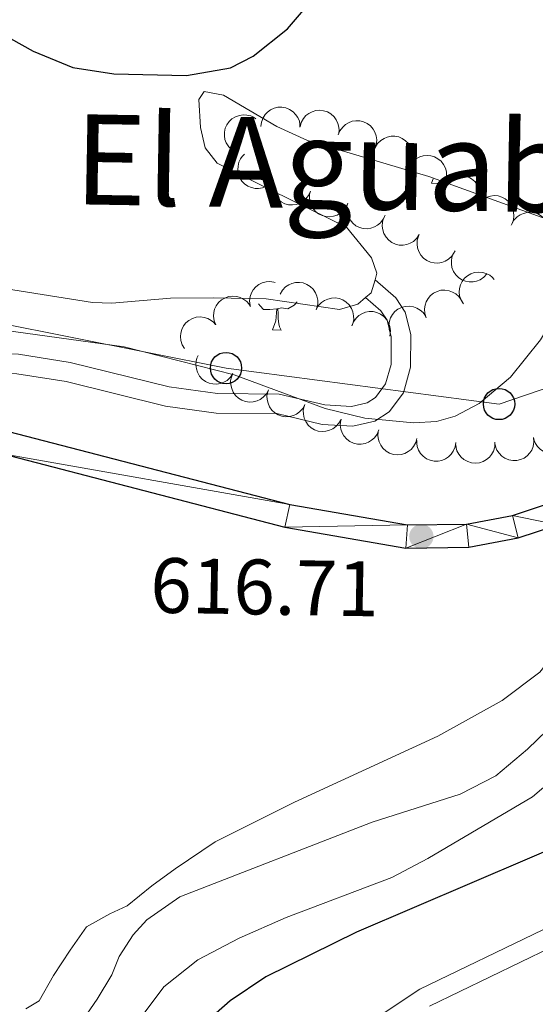
# Model space of a CAD drawing. Units: metres. Extents: x 613672 to 618127, y 719967 to 722937.
# Drawn here: x 615002 to 615068, y 720980 to 721105 of the extents above; entities that cross this region are included whole.
import ezdxf
from ezdxf.enums import TextEntityAlignment as Align

# ---------------------------------------------------------------- set-up
doc = ezdxf.new("R2010")
doc.units = ezdxf.units.M
doc.header["$MEASUREMENT"] = 0
doc.linetypes.add('DGN Style 3', pattern=[73.780546, 52.70039, -21.080156])
for name, color, linetype, lineweight in [('Altimetría', 7, 'Continuous', 0), ('Carátula', 7, 'Continuous', 0), ('Complex', 7, 'Continuous', 0), ('Conducción', 7, 'Continuous', 0), ('Entidades_rústicas', 7, 'Continuous', 0), ('Marco', 7, 'Continuous', 0), ('Textos_rotulacion', 7, 'Continuous', 0), ('Viales_ffcc', 7, 'Continuous', 0), ('Zona_arbolada', 7, 'Continuous', 0)]:
    doc.layers.add(name, color=color, linetype=linetype, lineweight=lineweight)
doc.styles.add('Style-arial', font='arial.shx', dxfattribs={"bigfont": 'arialbig.shx'})
doc.styles.add('Style-Times New Roman', font='txt')

# ---------------------------------------------------------------- blocks, each defined once
blk = doc.blocks.new('5PTT')
at = {"layer": 'Conducción', "color": 7, "linetype": 'Continuous', "lineweight": 30}
blk.add_circle((2.328306436538696e-10, -2.328306436538696e-10), 1.99500000813551, dxfattribs=at)
blk = doc.blocks.new('5PATER')
at = {"layer": 'Altimetría', "linetype": 'Continuous', "lineweight": 0}
h = blk.add_hatch(color=51, dxfattribs=at)
edge = h.paths.add_edge_path()
edge.add_ellipse((1.001171767711639e-08, 9.313225746154785e-09), major_axis=(-1.09573144122734, -1.110710698731465), ratio=0.9994222409660324, start_angle=0, end_angle=360)

msp = doc.modelspace()

# ---------------------------------------------------------------- linework, layer by layer
at = {"layer": 'Altimetría', "color": 30, "linetype": 'Continuous', "lineweight": 30, "flags": 128}
for points, elevation in [([(614996.3544162039, 721105.7252569417), (615004.0296583846, 721101.4409602124), (615009.0785597551, 721099.3650110434), (615014.3236138434, 721098.5489500083), (615023.5848085897, 721098.3636371116), (615029.1736814061, 721099.32306071), (615032.1039440127, 721100.805135963), (615036.4679471701, 721104.28745221), (615041.8772849329, 721110.6436448572)], 625), ([(615136.7706555068, 721030.4902544229), (615130.954545314, 721028.8625470714), (615125.020199188, 721026.5657281715), (615120.2336042351, 721023.8866106384), (615112.3313203128, 721016.9581379488), (615106.2244090475, 721011.050704936), (615103.7881360739, 721009.3253125178), (615101.5141934517, 721008.2742930357), (615098.0257675671, 721007.20463475), (615083.8819206946, 721004.350390078), (615074.7080811535, 721001.6338302919), (615045.2536886826, 720989.0349348576), (615033.7123023574, 720983.3236518411), (615029.1463373865, 720980.2627812321), (615022.0310338608, 720974.0422123887)], 600)]:
    msp.add_lwpolyline(points, dxfattribs=dict(at, elevation=elevation))
at = {"layer": 'Altimetría', "color": 30, "linetype": 'Continuous', "lineweight": 0, "flags": 128}
for points, elevation in [([(615123.4054012995, 721107.4621769984), (615119.7353751967, 721101.9449384313), (615114.5480591161, 721095.2899810399), (615110.589494409, 721088.848450596), (615108.9545429822, 721086.9565986379), (615106.2768351899, 721084.7301840363), (615101.6055408521, 721081.8891104346), (615094.9794035447, 721076.8074996285), (615089.8192290452, 721073.5005578187), (615087.1315061108, 721072.4064703325), (615082.1995135846, 721071.4940391174), (615073.3930923771, 721071.0656403326), (615071.7067449102, 721069.6277139708), (615068.7655211161, 721064.6293281724), (615064.9320282917, 721059.8609358054), (615060.9068389474, 721056.4839533144), (615057.860764713, 721054.894804877), (615055.4586089405, 721054.1899838757), (615052.5645445015, 721054.0314877448), (615046.3388215471, 721054.6369625141), (615041.2728526876, 721055.8740799357), (615029.6658049771, 721060.1433009938), (615015.6317391482, 721063.7161191131), (614993.4462544452, 721066.7955465754)], 620), ([(615037.3444967801, 721005.6098822018), (615055.6557755638, 721014.0610364021), (615063.8519550345, 721018.5952446109), (615068.6494462562, 721022.2223127077), (615072.1863964212, 721026.6626312244), (615076.8963292965, 721036.8770935356), (615077.3214069363, 721039.9794021922), (615076.9259175679, 721042.4583820549), (615075.0795817529, 721048.8352369268), (615076.0950447083, 721050.1663973178), (615089.9813149518, 721055.9703755847), (615107.3858126318, 721062.414452051), (615115.9650855672, 721066.5931867759), (615121.5813336996, 721070.2585317686), (615137.7509490361, 721083.9363310386)], 615), ([(615015.6296049382, 720975.3227282038), (615020.7032953515, 720982.0606024673), (615025.0207516486, 720985.5106946577), (615030.2885702169, 720988.2587529782), (615036.2747114219, 720990.9007519321), (615049.7751964068, 720996.0051004868), (615054.3667604828, 720998.4454546287), (615067.7168029039, 721006.3277162553), (615078.8702144986, 721015.8010335099), (615081.4792134389, 721017.6875524016), (615083.8796713073, 721018.4104044072), (615089.5592488733, 721019.0532626121), (615091.817663234, 721020.1325464372), (615093.7304917411, 721022.0147377406), (615099.193412734, 721029.8962463669), (615100.8402115668, 721031.7788983807), (615105.6671222874, 721035.3114599008), (615111.048698073, 721038.2826421678), (615119.6723680322, 721042.0075686683), (615130.6365817236, 721045.2681848877), (615136.1150711842, 721046.5635065581)], 605), ([(615007.8483845508, 720974.1820392539), (615012.1738349828, 720980.4943997918), (615014.0531777027, 720983.6003246042), (615014.9782890354, 720985.9251396556), (615016.7860909998, 720988.7012176546), (615018.5084158478, 720990.6146076091), (615022.7404656983, 720993.564061468), (615047.2584254225, 721003.0772946167), (615058.5079821099, 721006.6541708158), (615063.0425921232, 721008.9784636172), (615067.0886170294, 721012.4051037296), (615077.0628378661, 721021.9962095937)], 610), ([(615003.0960696018, 720979.2724392014), (615004.7884399716, 720980.2942060689), (615006.627767158, 720983.5188185263), (615008.7260747007, 720986.7400880673), (615010.8230390458, 720989.7023437175), (615013.8152947356, 720991.362404525), (615016.0256928881, 720992.381484997), (615019.1551395261, 720994.9463726634), (615022.1520813303, 720997.1244277183), (615027.2317658521, 721000.5817402813), (615037.3444967801, 721005.6098822018)], 615)]:
    msp.add_lwpolyline(points, dxfattribs=dict(at, elevation=elevation))
at = {"layer": 'Carátula', "color": 7, "linetype": 'Continuous', "lineweight": 0}
msp.add_3dface([(613672.429, 719967.2620000001), (618127.4240000001, 719967.2620000001), (618127.4240000001, 722937.2720000001), (613672.429, 722937.2720000001)], dxfattribs=at)
at = {"layer": 'Conducción', "color": 7, "linetype": 'Continuous', "lineweight": 0}
msp.add_polyline3d([(615470.1030806648, 721393.5481516768, 628.101), (615407.7896610771, 721348.2426211061, 615.089), (615374.6098094967, 721296.2856590978, 620.3340000000001), (615352.1151314266, 721261.3659288797, 618.177), (615331.0803748255, 721224.5804571721, 614.737), (615291.850101952, 721167.3412028421, 612.006), (615258.6440777492, 721148.414323183, 606.808), (615220.9433878262, 721128.2926397459, 602.74), (615196.441310982, 721113.4643930758, 604.083), (615130.8462084678, 721079.4174708191, 612.064), (615063.4582957353, 721056.4301642664, 619.253), (615028.6193741646, 721061.0209703823, 620.154), (614989.2897077417, 721068.8255267483, 620.476), (614942.3589327948, 721077.4626515522, 620.263), (614818.6872896634, 721097.4861276294, 617.622), (614659.6339714751, 721071.2473613028, 611.255), (614549.0035235891, 721053.361840076, 610.315)], dxfattribs=at)
at = {"layer": 'Entidades_rústicas', "color": 92, "linetype": 'Continuous', "lineweight": 0, "flags": 128}
for points in [[(615054.8253667064, 721084.5968764706), (615055.054144891, 721085.1781221521)], [(615054.8253667064, 721084.5968764706), (615055.9502085496, 721084.5780130618)], [(615055.9007918618, 721084.6728549884), (615055.9502085496, 721084.5780130618)], [(615035.120732493, 721068.5620191742), (615034.2294323773, 721068.4919541758), (615033.3845511707, 721068.5061226916), (615032.9668209329, 721068.943188417), (615032.7796266556, 721069.2313677056)], [(615037.6845381302, 721069.4831601265), (615037.3138928916, 721069.0303112478), (615036.5109562681, 721068.5637088702), (615035.6628363493, 721068.682946462), (615035.230717029, 721068.560174752)], [(615034.5307884428, 721065.8865349155), (615034.9851775588, 721067.0390779867), (615035.120732493, 721068.5620191742), (615035.230717029, 721068.560174752), (615035.255903136, 721067.9746701319), (615035.2794124957, 721067.2891795705), (615035.3390906579, 721066.6730923064), (615035.447367501, 721066.2712202803), (615035.6556302859, 721065.867671507)], [(615034.5307884428, 721065.8865349155), (615035.6556302859, 721065.867671507)]]:
    msp.add_lwpolyline(points, dxfattribs=at)
at = {"layer": 'Entidades_rústicas', "color": 92, "linetype": 'Continuous', "lineweight": 0, "extrusion": (0.03129732152101175, -0.06003124369891857, 0.9977057318897048), "elevation": -23417.14839755851, "flags": 128}
msp.add_lwpolyline([(878724.9020744453, 354286.1274547533), (878725.8025741866, 354286.3194787524), (878727.0185650885, 354287.5897913621)], dxfattribs=at)
at = {"layer": 'Entidades_rústicas', "color": 92, "linetype": 'Continuous', "lineweight": 0}
for points in [[(614817.1835887579, 721099.0075547835, 617.736), (614851.2737038527, 721094.3152899977, 617.989), (614881.1528318543, 721088.764512137, 618.891), (614902.29324808, 721085.3915665692, 620.118), (614904.6819950528, 721084.700416151, 620.165), (614911.5147230502, 721081.4063854718, 620.092), (614914.388791881, 721080.61108279, 620.118), (614921.880786988, 721080.3094185453, 620.4780000000001), (614928.5812024507, 721080.7551321613, 620.678), (614936.0424386794, 721081.780170179, 620.621), (614939.0929277202, 721081.9030384554, 620.65), (614944.048323602, 721081.586904539, 620.843), (614956.7417706044, 721079.4197628275, 621.448), (614973.701669398, 721075.0967804184, 621.44), (614993.0867738423, 721072.3163502938, 621.981), (615011.5844875828, 721069.4007804717, 621.981), (615014.0672161607, 721069.3041377978, 622.083), (615021.5569919918, 721069.9436430787, 622.519), (615027.0122038086, 721069.9701766849, 622.309), (615033.7273434841, 721069.8625656243, 621.981), (615043.0829713286, 721068.5095051564, 621.715), (615045.4296821118, 721069.1882521645, 621.683), (615046.4347616113, 721070.0195163824, 621.702)], [(615047.6370290224, 721072.291676824, 621.801), (615047.8778973462, 721073.1167540629, 621.843), (615047.1806462449, 721075.0757206022, 621.981), (615043.9977750101, 721078.9866391267, 622.398), (615034.4763494139, 721083.6929510173, 622.779), (615027.4794282946, 721087.1557585276, 623.577), (615025.9681407216, 721089.1193750564, 623.688), (615025.3473935483, 721091.7041467957, 623.7860000000001), (615025.1645894076, 721095.2957168769, 624.018), (615025.849900136, 721096.322370278, 624.109), (615028.2890778338, 721095.8354029686, 624.349), (615035.107219928, 721091.8505197356, 624.492), (615038.9984597578, 721090.0430193662, 624.375), (615054.5015995072, 721085.4484249428, 623.577), (615070.8231755663, 721079.5609256478, 621.6)]]:
    msp.add_polyline3d(points, dxfattribs=at)
at = {"layer": 'Marco', "color": 7, "linetype": 'Continuous', "lineweight": 0}
msp.add_3dface([(614548.8223161339, 720361.1775684482), (617966.1527380422, 720361.1775684482), (617965.6171361911, 722674.8518146703), (614549.4263863424, 722674.8227011554)], dxfattribs=at)
at = {"layer": 'Viales_ffcc', "color": 7, "linetype": 'Continuous', "lineweight": 25}
for points in [[(614976.4964418581, 721058.7186166355, 618.667), (615000.8500475017, 721052.9444564246, 618.348), (615036.7556654846, 721043.6150983397, 617.612), (615051.7859585963, 721041.0017108859, 616.798), (615059.3004907686, 721041.0897235342, 616.439), (615065.1683429296, 721042.2244940044, 616.045), (615069.9129435676, 721043.7711564712, 615.639), (615089.1047154341, 721051.8864998173, 614.003), (615100.413664666, 721056.4405175236, 613.593), (615107.5653533037, 721058.6879177163, 613.1030000000001), (615130.1326163656, 721063.3451764493, 611.392), (615173.3166608624, 721070.8581452961, 607.686), (615188.7671617158, 721074.2175516991, 606.317), (615195.8712992449, 721076.5517614083, 605.59), (615200.6463555859, 721078.8410176064, 605.078), (615207.0296212514, 721082.7395344328, 604.415), (615218.5605734668, 721090.6913073796, 603.345), (615224.5899446004, 721095.1358348834, 603.083), (615235.3105749544, 721104.20835244, 603.244), (615239.8406519995, 721108.4689934675, 603.374)], [(614837.0433200456, 721086.3007708795, 617.468), (614844.2305362837, 721085.9552108359, 617.703), (614854.4664913369, 721084.4353660569, 617.916), (614894.7690772433, 721075.5443435486, 618.726), (614951.7864488589, 721061.5503389025, 618.982), (615000.1400346849, 721050.0869598279, 618.348), (615036.1312884602, 721040.7351626928, 617.612), (615051.5485042094, 721038.0542780345, 616.798), (615059.5992125408, 721038.1483012077, 616.439), (615065.9065625009, 721039.3687144499, 616.045), (615070.9437989767, 721041.0104835231, 615.639), (615090.2272287491, 721049.1642954056, 614.003), (615101.4062906725, 721053.6664837077, 613.593), (615108.3056061289, 721055.8341043459, 613.1030000000001), (615130.6821916678, 721060.4525548031, 611.392), (615173.8812843582, 721067.9682717163, 607.686), (615189.5405608092, 721071.3721837366, 606.317), (615196.9715473731, 721073.8139281303, 605.59), (615202.0531096326, 721076.250065648, 605.078), (615208.6688413173, 721080.2937050078, 604.4110000000001)]]:
    msp.add_polyline3d(points, dxfattribs=at)
at = {"layer": 'Viales_ffcc', "color": 7, "linetype": 'DGN Style 3', "lineweight": 0}
for points in [[(614976.4964418581, 721058.7186166355, 618.4780000000001), (614993.2680823416, 721060.5246524846, 619.187), (615001.9124414765, 721060.2946760841, 619.187), (615008.2254777614, 721059.2896811243, 619.187), (615020.8858806805, 721056.1659589985, 619.021), (615027.3436574463, 721055.2635515288, 619.852), (615035.0997072654, 721055.2014934381, 620.351), (615040.8825294131, 721053.830337354, 620.517), (615044.8205608553, 721053.6202769817, 621.016), (615047.6011038311, 721054.2257394174, 621.013), (615049.4263902328, 721055.4203019107, 621.016), (615051.2478407021, 721057.8771061744, 621.3870000000001), (615052.1725983375, 721061.1350583404, 621.848), (615052.2052556272, 721065.289094751, 621.515), (615051.4820339468, 721068.1446227932, 621.754), (615050.274506816, 721069.9721268911, 621.848), (615047.6370290224, 721072.291676824, 621.7330000000001)], [(615204.028714905, 721055.6940498909, 600.832), (615196.5567661035, 721045.3228775796, 600.034), (615187.6874767877, 721037.6865196105, 599.5020000000001), (615174.6018170977, 721033.2243057573, 599.5020000000001), (615163.1560939539, 721030.3548182219, 598.97), (615153.2450134559, 721025.6023338861, 598.7040000000001), (615136.3640665975, 721016.8011474228, 597.905), (615119.8865944634, 721008.6212830553, 597.639), (615104.0487986202, 721001.0727816918, 597.373), (615090.3197771744, 720994.9841267385, 597.373), (615080.4869436314, 720991.4385000637, 597.373), (615070.0803556493, 720987.0773791566, 597.639), (615054.5876516337, 720979.591100222, 597.639)]]:
    msp.add_polyline3d(points, dxfattribs=at)
at = {"layer": 'Viales_ffcc', "color": 7, "linetype": 'Continuous', "lineweight": 0}
for points in [[(614969.2014166855, 721060.4481789316, 618.184), (614993.1670378982, 721063.027698633, 619.187), (615002.1433168247, 721062.790155712, 619.187), (615008.7216785499, 721061.7427059463, 619.187), (615021.3601516318, 721058.6233521425, 619.021), (615027.5265730773, 721057.7618357141, 619.852), (615035.4026395611, 721057.6997652457, 620.351), (615041.2412526268, 721056.3156718698, 620.517), (615044.6176984266, 721056.1350320068, 621.016), (615046.61926528, 721056.5695318696, 621.013), (615047.684105989, 721057.2667752015, 621.016), (615048.9673230795, 721058.9985023453, 621.3870000000001), (615049.6752319736, 721061.4919830442, 621.848), (615049.7028554217, 721064.9880113543, 621.515), (615049.1635336056, 721067.1203541923, 621.754), (615048.3734498655, 721068.3147698168, 621.848), (615046.4347616113, 721070.0195163824, 621.7330000000001)], [(615201.8688634895, 721056.9734450064, 600.832), (615194.7020492728, 721047.0252158176, 600.034), (615186.4233636889, 721039.8970263563, 599.5020000000001), (615173.8929463562, 721035.6235290216, 599.5020000000001), (615162.3026062923, 721032.7184613445, 598.97), (615152.125349602, 721027.8384221792, 598.7040000000001), (615135.230270572, 721019.0294715853, 597.905), (615118.7931281638, 721010.8689337072, 597.639), (615103.0037279923, 721003.3436241308, 597.373), (615089.3875627096, 720997.30508391, 597.373), (615079.5788934676, 720993.76905341, 597.373), (615069.0534501655, 720989.3579183749, 597.639), (615053.3449653478, 720981.7672428633, 597.639), (615038.6793961423, 720972.0157765178, 597.107)]]:
    msp.add_polyline3d(points, dxfattribs=at)
at = {"layer": 'Zona_arbolada', "color": 92, "linetype": 'Continuous', "lineweight": 0, "flags": 128}
for points, elevation in [([(615033.0611812503, 721091.8562432486), (615033.1313374455, 721092.4139529474), (615033.344285293, 721092.95980752), (615033.6069156856, 721093.3641412642), (615033.9193276393, 721093.681963182), (615034.316733055, 721093.9735818293), (615034.7639200317, 721094.17868865), (615035.2417625014, 721094.2911645321), (615035.7440319094, 721094.299631642), (615036.2444632968, 721094.2161171141), (615036.7163322007, 721094.0296526735), (615037.1732562357, 721093.7209624138), (615037.4989771023, 721093.3783866307), (615037.7773586025, 721092.9692433302), (615037.9769065853, 721092.5191668342), (615038.0479389438, 721092.1446729703), (615038.0601833013, 721091.7563508416)], 624.4941859021392), ([(615029.3656198012, 721088.8556855505), (615028.9606798727, 721089.245538926), (615028.6506611567, 721089.7427233944), (615028.4837684794, 721090.1950588166), (615028.41598076, 721090.6355322271), (615028.42003559, 721091.1284379566), (615028.5231953778, 721091.6094816742), (615028.7189218781, 721092.0596765066), (615029.0126064115, 721092.467224841), (615029.3788989633, 721092.8182747185), (615029.8106015238, 721093.0848495655), (615030.3313068189, 721093.2663302692), (615030.800676723, 721093.322402928), (615031.2950695863, 721093.3007189054), (615031.7751033313, 721093.19137608), (615032.1176894163, 721093.0242652649), (615032.4361881153, 721092.8017735155)], 624.3769418173146), ([(615038.065711769, 721091.8172718855), (615038.2155879303, 721092.3590274912), (615038.5050519793, 721092.8684532114), (615038.8232634675, 721093.2306713066), (615039.1782558346, 721093.5001011109), (615039.6135726306, 721093.7313407853), (615040.0856703054, 721093.8697921683), (615040.5747401186, 721093.9121592315), (615041.0729773266, 721093.8480816663), (615041.5561267023, 721093.6932497222), (615041.9961610592, 721093.4406650537), (615042.4037748806, 721093.0692889339), (615042.6766696551, 721092.6833087632), (615042.8931173629, 721092.2382864156), (615043.0256512177, 721091.7641313488), (615043.0419170565, 721091.3833076726), (615042.9980149751, 721090.9972809802)], 624.5207694055794), ([(615042.9492589894, 721090.7831396314), (615043.1613752395, 721091.3036861678), (615043.5083488664, 721091.7758231203), (615043.8666825176, 721092.0984025593), (615044.250709689, 721092.3245333438), (615044.7100519103, 721092.5033551089), (615045.195087652, 721092.5857282197), (615045.6857587998, 721092.5706924386), (615046.1731041472, 721092.4488697713), (615046.6348667098, 721092.238675609), (615047.0423938064, 721091.9364324694), (615047.4038498721, 721091.5199966847), (615047.6298032016, 721091.1047890948), (615047.7928008055, 721090.6375351155), (615047.8690566164, 721090.1511471004), (615047.8407390465, 721089.7710295327), (615047.7520576261, 721089.3927708836)], 624.4870158615219), ([(615047.6687445673, 721089.1745479584), (615047.9607867368, 721089.6548326355), (615048.3782941299, 721090.0659184866), (615048.7832817549, 721090.3275394405), (615049.1983301854, 721090.4898564154), (615049.6802308345, 721090.5935109591), (615050.1721922888, 721090.597861524), (615050.6542582598, 721090.5051434049), (615051.116092765, 721090.3075196722), (615051.5386435606, 721090.0267046525), (615051.8930374756, 721089.6636148521), (615052.1838211128, 721089.1950915058), (615052.3410143342, 721088.7492860088), (615052.4277896252, 721088.2620852813), (615052.4258858075, 721087.7697595502), (615052.3375998545, 721087.3989538862), (615052.1900101413, 721087.0395637408)], 624.4032074184603), ([(615034.2662183524, 721084.5352541513), (615033.8066884815, 721084.2115346773), (615033.2597613372, 721084.0013568983), (615032.7839947206, 721083.9232119916), (615032.3386568199, 721083.9401280822), (615031.8554518528, 721084.0375214077), (615031.4026756014, 721084.2299757304), (615030.9977317823, 721084.5074730334), (615030.6532259383, 721084.8730711371), (615030.3779548532, 721085.2992542901), (615030.1980240005, 721085.7736530022), (615030.1185123983, 721086.3193151278), (615030.152407509, 721086.7908057126), (615030.267392386, 721087.2721299047), (615030.4657262962, 721087.722742721), (615030.694733239, 721088.0274508931), (615030.9735526461, 721088.2980127863)], 623.9815768927144), ([(615052.127713345, 721086.9258050816), (615052.464915179, 721087.3755349151), (615052.9202874566, 721087.744235456), (615053.3487175731, 721087.9653872934), (615053.7775398388, 721088.086727577), (615054.2672161439, 721088.143204266), (615054.7572845977, 721088.0998694017), (615055.2280993722, 721087.9608812789), (615055.6686138106, 721087.7194412665), (615056.0619691527, 721087.3990074594), (615056.379516864, 721087.003289503), (615056.6235383612, 721086.5087970775), (615056.7367990185, 721086.0498588753), (615056.7759623541, 721085.556542817), (615056.726367238, 721085.0667177725), (615056.6025701729, 721084.7062104403), (615056.4208543745, 721084.3628107188)], 624.2827207995367), ([(615056.4194462586, 721084.3636513604), (615056.7566480925, 721084.8133811939), (615057.21202037, 721085.1820817348), (615057.6404504867, 721085.4032335719), (615058.0692727524, 721085.5245738556), (615058.5589490572, 721085.5810505447), (615059.0490175111, 721085.5377156804), (615059.5198322856, 721085.3987275574), (615059.9603467241, 721085.1572875453), (615060.3537020662, 721084.8368537382), (615060.6712497775, 721084.4411357818), (615060.9152712745, 721083.946643356), (615061.0285319318, 721083.4877051539), (615061.0676952677, 721082.9943890958), (615061.0181001516, 721082.504564051), (615060.8943030862, 721082.1440567188), (615060.7125872879, 721081.8006569974)], 624.1546703960047), ([(615039.3903037428, 721083.5718678669), (615039.1644949927, 721083.0571131599), (615038.8051563043, 721082.594317625), (615038.4384168554, 721082.2813277268), (615038.0485436127, 721082.0654322547), (615037.584632827, 721081.8988210822), (615037.0975882481, 721081.8293043359), (615036.6074863691, 721081.8573114478), (615036.1235332787, 721081.9919801385), (615035.6674911517, 721082.2143128363), (615035.2680999043, 721082.5272279705), (615034.9177835817, 721082.9530773857), (615034.702890119, 721083.3741154477), (615034.5523068123, 721083.8455167287), (615034.4889409891, 721084.3337513267), (615034.5273014766, 721084.7129870355), (615034.6259555384, 721085.0887680568)], 623.9152270392943), ([(615044.1546172537, 721082.0549787232), (615043.9288085036, 721081.540224016), (615043.5694698154, 721081.0774284811), (615043.2027303663, 721080.7644385828), (615042.8128571236, 721080.548543111), (615042.348946338, 721080.3819319382), (615041.8619017589, 721080.3124151919), (615041.3717998799, 721080.3404223039), (615040.8878467896, 721080.4750909945), (615040.4318046628, 721080.6974236923), (615040.0324134151, 721081.0103388266), (615039.6820970927, 721081.4361882417), (615039.4672036299, 721081.8572263038), (615039.3166203231, 721082.3286275847), (615039.2532545, 721082.8168621827), (615039.2916149874, 721083.1960978915), (615039.3902690492, 721083.5718789129)], 623.9343083655268), ([(615060.7111791722, 721081.8014976389), (615061.0483810061, 721082.2512274724), (615061.5037532835, 721082.6199280133), (615061.9321834003, 721082.8410798507), (615062.3610056657, 721082.9624201343), (615062.8506819708, 721083.0188968235), (615063.3407504247, 721082.975561959), (615063.8115651992, 721082.8365738362), (615064.2520796375, 721082.5951338238), (615064.6454349796, 721082.2747000167), (615064.9629826911, 721081.8789820604), (615065.2070041881, 721081.3844896348), (615065.3202648454, 721080.9255514327), (615065.3594281811, 721080.4322353746), (615065.3098330651, 721079.9424103298), (615065.1860359998, 721079.5819029976), (615065.0043202015, 721079.2385032761)], 624.0266199924729), ([(615048.9189307648, 721080.5380895792), (615048.6931220146, 721080.023334872), (615048.3337833262, 721079.5605393371), (615047.9670438771, 721079.2475494391), (615047.5771706344, 721079.031653967), (615047.1132598489, 721078.8650427943), (615046.6262152698, 721078.7955260479), (615046.136113391, 721078.8235331599), (615045.6521603004, 721078.9582018508), (615045.1961181737, 721079.1805345484), (615044.796726926, 721079.4934496828), (615044.4464106036, 721079.9192990977), (615044.231517141, 721080.3403371598), (615044.0809338342, 721080.8117384408), (615044.0175680108, 721081.2999730387), (615044.0559284983, 721081.6792087476), (615044.1545825601, 721082.0549897689)], 623.9533896917592), ([(615053.2826984527, 721078.0552782835), (615052.974744106, 721077.5850377916), (615052.5437110204, 721077.1881568534), (615052.1301934919, 721076.9402380085), (615051.7099446421, 721076.7919042495), (615051.2248445479, 721076.7044376913), (615050.7330131326, 721076.7165562187), (615050.2543206834, 721076.8253578241), (615049.7993597055, 721077.0383290858), (615049.3864449568, 721077.333130138), (615049.0444027537, 721077.7078785619), (615048.7694641971, 721078.1858723278), (615048.6272808039, 721078.6366895111), (615048.5568614416, 721079.126521741), (615048.5752430402, 721079.6185078858), (615048.6758909214, 721079.9861507209), (615048.8354272393, 721080.3403994518)], 623.8424326680151), ([(615065.078756778, 721079.3925487022), (615065.3541373806, 721079.8825767867), (615065.7572850129, 721080.3077543806), (615066.1530517694, 721080.583125357), (615066.5622827583, 721080.7595963113), (615067.0403405849, 721080.8797346246), (615067.5318626445, 721080.9009729153), (615068.0168276699, 721080.8248600105), (615068.4851748336, 721080.64320874), (615068.9171176159, 721080.3770665168), (615069.2837684012, 721080.0263580175), (615069.5904662122, 721079.5680942258), (615069.7628724014, 721079.127948391), (615069.8663233784, 721078.6440141026), (615069.88132348, 721078.1519132524), (615069.8058202784, 721077.7782951097), (615069.6706563546, 721077.4140497064)], 623.834092339334), ([(615057.7279037458, 721075.7712186384), (615057.4199493991, 721075.3009781465), (615056.9889163137, 721074.9040972083), (615056.5753987851, 721074.6561783634), (615056.1551499353, 721074.5078446043), (615055.6700498413, 721074.4203780461), (615055.1782184257, 721074.4324965735), (615054.6995259768, 721074.541298179), (615054.2445649987, 721074.7542694407), (615053.8316502499, 721075.0490704929), (615053.4896080468, 721075.4238189168), (615053.2146694905, 721075.9018126826), (615053.0724860972, 721076.352629866), (615053.0020667347, 721076.8424620957), (615053.0204483336, 721077.3344482407), (615053.1210962145, 721077.7020910757), (615053.2806325324, 721078.0563398066)], 623.6900468465983), ([(615061.8978930784, 721073.0391654782), (615061.5228778147, 721072.6204465365), (615061.0371822233, 721072.2927213586), (615060.5911514545, 721072.1096447264), (615060.1534054326, 721072.0260359934), (615059.6606734828, 721072.0123346832), (615059.1762262802, 721072.0981012722), (615058.7192738727, 721072.2774856281), (615058.3014120327, 721072.5563005), (615057.9373967901, 721072.9097112427), (615057.6554458234, 721073.3315321791), (615057.4553280801, 721073.8453630258), (615057.3823860104, 721074.3124087455), (615057.3862488903, 721074.807261833), (615057.4782308824, 721075.2909224199), (615057.6328939793, 721075.6393052214), (615057.8437696567, 721075.965610981)], 623.5242375797691), ([(615058.9094814807, 721069.2073431618), (615058.6074412367, 721069.6814040137), (615058.4228770803, 721070.2374975958), (615058.3669003753, 721070.7163786965), (615058.4044697741, 721071.160451371), (615058.524187363, 721071.6386147311), (615058.7374510551, 721072.0819696651), (615059.033445792, 721072.473596229), (615059.4146409787, 721072.8007605299), (615059.8531421954, 721073.0559524829), (615060.3353815309, 721073.2136689157), (615060.8841462403, 721073.2677664573), (615061.3535552828, 721073.2120223937), (615061.829023337, 721073.0748195159), (615062.269944251, 721072.8557829952), (615062.5636940191, 721072.6128790558), (615062.8210221357, 721072.3218013337)], 623.2027226174434), ([(615031.6881638239, 721069.020988354), (615031.6258420357, 721069.5796277679), (615031.7051205931, 721070.1601610661), (615031.8658241064, 721070.6147321616), (615032.095174233, 721070.9968453902), (615032.4132899409, 721071.373375464), (615032.8000522619, 721071.6774476706), (615033.238298493, 721071.8986364836), (615033.7246360038, 721072.0244223154), (615034.2307144317, 721072.0603510598), (615034.7331186435, 721071.9895043378), (615034.8963556001, 721071.9284500033)], 622.837), ([(615035.5374692397, 721070.45539953), (615035.8143170027, 721070.9446002212), (615036.2187368933, 721071.3685678521), (615036.6153270369, 721071.6427516551), (615037.0250849936, 721071.8179955336), (615037.5035006753, 721071.9367007804), (615037.9950841696, 721071.9564661025), (615038.4798189411, 721071.8789003151), (615038.947619674, 721071.6958464314), (615039.378763007, 721071.4284110628), (615039.7443612288, 721071.0766054485), (615040.0496844498, 721070.6174246771), (615040.2207709434, 721070.1767641937), (615040.3227713199, 721069.6925220815), (615040.336296747, 721069.200378492), (615040.2596743167, 721068.8269882763), (615040.1234195181, 721068.4631495348)], 622.837), ([(615054.1785944984, 721067.4432375347), (615054.0027621794, 721067.9771335882), (615053.9610050423, 721068.5615652278), (615054.0248282838, 721069.0394638507), (615054.1707273968, 721069.4605641344), (615054.4046439517, 721069.8944483877), (615054.7206363778, 721070.2715343018), (615055.104051755, 721070.5780908195), (615055.5541436127, 721070.8011683165), (615056.0420270157, 721070.9403661431), (615056.5482649156, 721070.9743137327), (615057.0934263852, 721070.8914389969), (615057.534599751, 721070.7216794277), (615057.9615607744, 721070.4714819365), (615058.3348644758, 721070.1504950263), (615058.5596557865, 721069.8426637144), (615058.7372722328, 721069.4971258757)], 623.0224535265521), ([(615027.3101810124, 721066.5177473808), (615027.0997410412, 721067.0389738369), (615027.0197765448, 721067.6194130492), (615027.0521464825, 721068.1004667752), (615027.1701378115, 721068.5302225736), (615027.3751196861, 721068.978502543), (615027.6657229525, 721069.3754845851), (615028.028225963, 721069.7065069671), (615028.4627324254, 721069.9585989816), (615028.9404457423, 721070.1294680454), (615029.4433710286, 721070.196515837), (615029.9927914536, 721070.1495430069), (615030.4441407381, 721070.0090578708), (615030.8865792279, 721069.7873763817), (615031.2801144694, 721069.4915415228), (615031.5245944499, 721069.1991021459), (615031.724471824, 721068.8659459734)], 622.837), ([(615040.1234195181, 721068.4631495348), (615040.4002672809, 721068.952350226), (615040.8046871715, 721069.3763178568), (615041.2012773152, 721069.6505016598), (615041.6110352718, 721069.8257455383), (615042.0894509535, 721069.9444507852), (615042.581034448, 721069.9642161073), (615043.0657692193, 721069.8866503199), (615043.5335699522, 721069.7035964362), (615043.9647132852, 721069.4361610676), (615044.330311507, 721069.0843554533), (615044.635634728, 721068.6251746819), (615044.8067212217, 721068.1845141985), (615044.9087215981, 721067.7002720863), (615044.9222470252, 721067.2081284968), (615044.845624595, 721066.8347382811), (615044.7093697963, 721066.4708995395)], 622.837), ([(615044.6825892308, 721066.3949522015), (615044.8876065838, 721066.9183353165), (615045.2281271988, 721067.3951473453), (615045.5820407253, 721067.7225701846), (615045.9629570695, 721067.9539027133), (615046.4198248871, 721068.1389548606), (615046.9036955223, 721068.227916697), (615047.394525775, 721068.2195552902), (615047.883482805, 721068.1043716429), (615048.3480612426, 721067.9004767546), (615048.7596610691, 721067.6038038156), (615049.1267471118, 721067.19232224), (615049.3583262465, 721066.7802259473), (615049.5276632935, 721066.3152318995), (615049.6105267867, 721065.8299259222), (615049.5873813229, 721065.4494583972), (615049.5038523104, 721065.0700286883)], 622.837), ([(615049.6215607731, 721065.3900898935), (615049.445728454, 721065.9239859469), (615049.403971317, 721066.5084175866), (615049.4677945585, 721066.9863162097), (615049.6136936715, 721067.4074164932), (615049.8476102264, 721067.8413007464), (615050.1636026525, 721068.2183866606), (615050.5470180297, 721068.5249431785), (615050.9971098874, 721068.7480206755), (615051.4849932904, 721068.8872185021), (615051.9912311903, 721068.9211660915), (615052.5363926599, 721068.8382913556), (615052.9775660257, 721068.6685317864), (615053.404527049, 721068.4183342953), (615053.7778307504, 721068.0973473853), (615054.0026220612, 721067.7895160732), (615054.1802385075, 721067.4439782347)], 622.8881836758524), ([(615023.319802124, 721063.5117303086), (615023.0255911066, 721063.9906894688), (615022.8501880562, 721064.5497402446), (615022.8020865598, 721065.0294763658), (615022.8469466649, 721065.4728718677), (615022.9745039565, 721065.9490038212), (615023.1950228503, 721066.3887951553), (615023.4974117645, 721066.7755058929), (615023.8839305625, 721067.096363289), (615024.3265652056, 721067.3443165566), (615024.8113306151, 721067.4940888761), (615025.3609100396, 721067.5391633282), (615025.8293398938, 721067.4757147538), (615026.3024896353, 721067.3307188149), (615026.7397524347, 721067.1044678611), (615027.0294718281, 721066.8567706204), (615027.2819830275, 721066.561504479)], 622.837), ([(615029.4923294834, 721060.3124210441), (615029.181007776, 721059.8444031014), (615028.7471370611, 721059.4506262576), (615028.3318506726, 721059.2056819468), (615027.9105479382, 721059.060368472), (615027.4248325229, 721058.9763861198), (615026.9331007616, 721058.9920346043), (615026.4552016009, 721059.104269367), (615026.0017810084, 721059.3205007627), (615025.5909929206, 721059.6182580411), (615025.2516493993, 721059.995451923), (615024.9801488705, 721060.4754068302), (615024.841205017, 721060.9272329642), (615024.7743033879, 721061.4175580321), (615024.7962158925, 721061.9093995637), (615024.8995000487, 721062.276310497), (615025.0615749843, 721062.6294049819)], 622.837), ([(615034.0342146272, 721058.2353974637), (615033.7692904598, 721057.7396382622), (615033.3752524019, 721057.3060047664), (615032.9854158617, 721057.0223007447), (615032.580020251, 721056.8371888895), (615032.1046183608, 721056.7069370456), (615031.6136574005, 721056.6752773684), (615031.1271869852, 721056.7410860707), (615030.6550920131, 721056.9127618906), (615030.2176010094, 721057.1696818625), (615029.8435934924, 721057.5125340568), (615029.5272439979, 721057.9641890656), (615029.3455402271, 721058.400578788), (615029.2318473137, 721058.8822097892), (615029.2064121445, 721059.3738817351), (615029.2739731704, 721059.7490173876), (615029.4013803096, 721060.1160479323)], 622.8359180785214), ([(615038.6670054656, 721056.354764645), (615038.4020812982, 721055.8590054435), (615038.00804324, 721055.4253719477), (615037.6182066998, 721055.1416679258), (615037.2128110894, 721054.9565560708), (615036.7374091991, 721054.8263042269), (615036.2464482386, 721054.7946445497), (615035.7599778236, 721054.8604532517), (615035.2878828514, 721055.0321290719), (615034.8503918475, 721055.2890490438), (615034.4763843308, 721055.6319012379), (615034.160034836, 721056.083556247), (615033.9783310655, 721056.5199459693), (615033.8646381518, 721057.0015769706), (615033.8392029826, 721057.4932489165), (615033.9067640088, 721057.868384569), (615034.0341711477, 721058.2354151136)], 622.814255886541), ([(615043.2997963037, 721054.4741318261), (615043.0348721363, 721053.9783726248), (615042.6408340784, 721053.544739129), (615042.2509975382, 721053.2610351071), (615041.8456019275, 721053.0759232522), (615041.3702000373, 721052.9456714082), (615040.879239077, 721052.9140117308), (615040.3927686617, 721052.9798204331), (615039.9206736896, 721053.1514962532), (615039.4831826859, 721053.4084162249), (615039.1091751689, 721053.7512684192), (615038.7928256744, 721054.2029234283), (615038.6111219036, 721054.6393131507), (615038.4974289902, 721055.1209441519), (615038.471993821, 721055.6126160978), (615038.5395548469, 721055.9877517503), (615038.6669619861, 721056.354782295)], 622.7925936945603), ([(615048.1120499081, 721053.1217494025), (615047.9033826601, 721052.5998107283), (615047.5595406699, 721052.1253882523), (615047.2033493109, 721051.8004448486), (615046.820826811, 721051.5717779789), (615046.3626778752, 721051.3899207474), (615045.8781977992, 721051.3043400499), (615045.3874379038, 721051.3161288232), (615044.8992971473, 721051.4347241512), (615044.4361538782, 721051.6418583163), (615044.026635817, 721051.9413983093), (615043.6624321868, 721052.3554332906), (615043.4337364533, 721052.7691367005), (615043.267650686, 721053.2353019267), (615043.1881782066, 721053.7211747237), (615043.2139799902, 721054.1014713421), (615043.3001566029, 721054.480308499)], 622.6904016906929), ([(615052.9827502382, 721052.0417051238), (615052.8334667326, 721051.4997859094), (615052.5445600606, 721050.9900438818), (615052.2267449521, 721050.6274779469), (615051.8720474967, 721050.3576600174), (615051.4369838883, 721050.1259443373), (615050.9650379324, 721049.9869766624), (615050.4760147524, 721049.9440746859), (615049.977707755, 721050.0076072467), (615049.4943893151, 721050.161910635), (615049.0540789473, 721050.4140138484), (615048.6460591629, 721050.7849439026), (615048.3727423714, 721051.1706253537), (615048.155808033, 721051.6154106869), (615048.0227556322, 721052.0894205063), (615048.0060732628, 721052.4702261635), (615048.0495530865, 721052.8563006443)], 622.510803763456), ([(615072.7892470623, 721053.0044303387), (615072.8277821536, 721052.4436478079), (615072.7239146833, 721051.867006196), (615072.5440465028, 721051.419671939), (615072.2986716097, 721051.0476461847), (615071.9648484257, 721050.6849692184), (615071.5655185289, 721050.3976007553), (615071.1182719974, 721050.195227857), (615070.6270302183, 721050.0902146949), (615070.1198823797, 721050.0758160858), (615069.6209411556, 721050.1679404862), (615069.1131324284, 721050.3828812835), (615068.7275479189, 721050.656334819), (615068.3756004795, 721051.0042248878), (615068.0931305152, 721051.4074605126), (615067.951323966, 721051.7612714125), (615067.8645430745, 721052.1399706027)], 621.4318181869567), ([(615057.9420810691, 721051.5088259287), (615057.8536227215, 721050.9537249282), (615057.622839802, 721050.415168298), (615057.3470550731, 721050.0196897483), (615057.0243606197, 721049.7123132856), (615056.6175803582, 721049.4339209027), (615056.1638903723, 721049.2436306069), (615055.6826076105, 721049.1469292457), (615055.1803314155, 721049.154983676), (615054.6829170317, 721049.2549095531), (615054.2174351572, 721049.4567903951), (615053.7709094237, 721049.7803394939), (615053.4566302116, 721050.133441217), (615053.1918538129, 721050.5515177154), (615053.007214369, 721051.0079128577), (615052.9485355329, 721051.3845400529), (615052.9490676404, 721051.7730548105)], 622.2995538939274), ([(615062.9280983091, 721051.5455746949), (615062.9046221196, 721050.9839601754), (615062.737863013, 721050.4222704032), (615062.5098104756, 721049.9974733456), (615062.2249460313, 721049.6547427685), (615061.853201499, 721049.3310476919), (615061.4246450595, 721049.0894190958), (615060.9578268752, 721048.9375473319), (615060.458006524, 721048.8872893315), (615059.9523591746, 721048.9288466135), (615059.4666032447, 721049.0753745171), (615058.9855634419, 721049.3449481772), (615058.632449823, 721049.6592140233), (615058.3209686014, 721050.0437578426), (615058.0846389518, 721050.4756566114), (615057.982671885, 721050.8429357524), (615057.9381373078, 721051.2288899873)], 622.0668597908809), ([(615067.8761554109, 721052.1420089786), (615067.9146905022, 721051.5812264478), (615067.8108230319, 721051.0045848361), (615067.6309548514, 721050.5572505789), (615067.3855799583, 721050.1852248246), (615067.0517567743, 721049.8225478586), (615066.6524268775, 721049.5351793952), (615066.205180346, 721049.3328064969), (615065.7139385666, 721049.2277933348), (615065.206790728, 721049.2133947259), (615064.7078495042, 721049.3055191261), (615064.200040777, 721049.5204599234), (615063.8144562673, 721049.7939134592), (615063.4625088281, 721050.141803528), (615063.1800388636, 721050.5450391527), (615063.0382323146, 721050.8988500524), (615062.9514514231, 721051.2775492428)], 621.774979699306)]:
    msp.add_lwpolyline(points, dxfattribs=dict(at, elevation=elevation))

# ---------------------------------------------------------------- block references
at = {"layer": 'Altimetría', "color": 51, "linetype": 'Continuous', "lineweight": 0, "rotation": 359.0392494674514}
msp.add_blockref('5PATER', (615053.5455123291, 721039.5290005745, 616.711), dxfattribs=at)
at = {"layer": 'Conducción', "color": 7, "linetype": 'Continuous', "lineweight": 30, "rotation": 359.0392494674514}
for p in [(615028.6193741646, 721061.0209703823, 620.154), (615063.4582957353, 721056.4301642664, 619.253)]:
    msp.add_blockref('5PTT', p, dxfattribs=at)

# ---------------------------------------------------------------- texts
at = {"layer": 'Altimetría', "color": 7, "linetype": 'Continuous', "lineweight": 0, "style": 'Style-arial'}
msp.add_text('616.71', height=7.000001999999999, rotation=359.0392494674514, dxfattribs=at).set_placement((615018.9107869915, 721029.8163720013, 616.711))
at = {"layer": 'Textos_rotulacion', "color": 7, "linetype": 'Continuous', "lineweight": 0, "style": 'Style-Times New Roman'}
msp.add_text('El Aguabenditera', height=11.500002, rotation=359.0392494674514, dxfattribs=at).set_placement((615071.9967707626, 721086.6202408469, 621.991), align=Align.MIDDLE_CENTER)

# ---------------------------------------------------------------- meshes
at = {"layer": 'Complex', "color": 9, "linetype": 'Continuous', "lineweight": 0}
mesh = msp.add_polyface(dxfattribs=at)
corners = [(615289.9144432996, 721150.9173500186, 607.5699999999925), (615287.0007705723, 721153.8836219613, 607.5699999999952), (615254.7257287756, 721118.4278083753, 604.0129999999912), (615252.7094133922, 721120.5729184602, 603.7470000000009), (615254.7257287758, 721118.4278083753, 603.7469999999983), (615247.6999395087, 721111.8196841197, 603.5439999999886), (615242.4013948073, 721110.8773948615, 603.4480000000003), (615240.9647713928, 721105.4847252846, 603.3499999999963), (615239.8406519995, 721108.4689934675, 603.374), (615235.3105749541, 721104.2083524403, 603.2439999999948), (615237.2709926262, 721102.0101721585, 603.2439999999937), (615224.5899446004, 721095.1358348837, 603.0829999999984), (615226.4154359428, 721092.8239009837, 603.0829999999966), (615220.2696054389, 721088.2933141105, 603.3449999999966), (615218.5605734668, 721090.6913073796, 603.3449999999957), (615211.2490331663, 721082.0726918045, 604.173999999996), (615207.0296212516, 721082.7395344328, 604.4149999999998), (615208.6688413173, 721080.2937050078, 604.4109999999894), (615200.6463555859, 721078.8410176067, 605.0780000000029), (615202.0531096323, 721076.2500656482, 605.0779999999999), (615195.8712992449, 721076.5517614086, 605.589999999996), (615196.9715473731, 721073.8139281305, 605.5899999999993), (615189.5405608092, 721071.3721837366, 606.3169999999967), (615188.7671617155, 721074.2175516991, 606.3169999999931), (615173.881284358, 721067.9682717163, 607.6859999999975), (615173.3166608624, 721070.8581452961, 607.6859999999992), (615130.6821916676, 721060.4525548031, 611.3919999999864), (615130.1326163656, 721063.3451764495, 611.3919999999946), (615108.3056061289, 721055.8341043459, 613.1030000000007), (615107.5653533034, 721058.6879177163, 613.1029999999911), (615100.413664666, 721056.4405175236, 613.5929999999994), (615101.4062906725, 721053.666483708, 613.5930000000059), (615089.1047154341, 721051.8864998175, 614.0029999999967), (615090.2272287491, 721049.1642954058, 614.0029999999939), (615069.9129435676, 721043.7711564712, 615.6389999999933), (615070.9437989765, 721041.0104835231, 615.638999999991), (615065.1683429296, 721042.2244940044, 616.0449999999971), (615065.9065625009, 721039.3687144499, 616.0450000000019), (615059.3004907686, 721041.0897235344, 616.4389999999956), (615059.5992125408, 721038.1483012077, 616.4389999999944)]
mesh.append_faces([[corners[k] for k in face] for face in [(0, 1, 2), (2, 3, 4), (5, 6, 7), (7, 9, 10), (10, 11, 12), (12, 11, 13), (13, 14, 15), (15, 16, 17), (17, 18, 19), (19, 20, 21), (21, 20, 22), (22, 23, 24), (24, 25, 26), (26, 27, 28), (28, 30, 31), (31, 32, 33), (33, 34, 35), (35, 36, 37), (37, 38, 39)]], dxfattribs={"vtx0": -1, "vtx1": -1, "color": 9})
mesh.append_faces([[corners[k] for k in face] for face in [(2, 1, 3), (5, 3, 6), (3, 5, 4), (7, 6, 8), (7, 8, 9), (10, 9, 11), (13, 11, 14), (15, 14, 16), (17, 16, 18), (19, 18, 20), (22, 20, 23), (24, 23, 25), (26, 25, 27), (28, 27, 29), (28, 29, 30), (31, 30, 32), (33, 32, 34), (35, 34, 36), (37, 36, 38)]], dxfattribs={"vtx0": -1, "vtx2": -1, "color": 9})
mesh = msp.add_polyface(dxfattribs=at)
corners = [(615059.5992125408, 721038.1483012077, 616.4389999999944), (615059.3004907686, 721041.0897235344, 616.4389999999956), (615051.5485042094, 721038.0542780345, 616.7979999999991), (615051.7859585963, 721041.0017108864, 616.7980000000031), (615036.1312884602, 721040.7351626928, 617.61199999999), (615036.7556654846, 721043.6150983397, 617.611999999997), (615000.1400346849, 721050.0869598279, 618.3479999999922), (615000.8500475017, 721052.9444564246, 618.3479999999927), (614976.4964418581, 721058.7186166355, 618.6669999999991), (614951.7864488589, 721061.5503389027, 618.982000000002), (614969.2014166855, 721060.4481789316, 618.7629999999926), (614952.4775481848, 721064.4131533785, 618.9819999999878), (614894.7690772433, 721075.5443435484, 618.725999999989), (614895.4372636396, 721078.4125429732, 618.7259999999923), (614854.4664913372, 721084.4353660569, 617.9159999999964), (614855.0011492933, 721087.3328085272, 617.9159999999904), (614844.2305362837, 721085.9552108359, 617.7029999999904), (614844.5187655238, 721088.8887903742, 617.702999999995), (614837.0433200456, 721086.3007708795, 617.4679999999958), (614837.0217605412, 721089.2495469288, 617.4679999999976), (614827.2520034271, 721088.6302740201, 617.2229999999929), (614827.5188470706, 721085.6963872688, 617.2229999999961), (614817.322793778, 721087.4485956626, 617.0519999999937), (614817.7189211003, 721084.5305433762, 617.051999999995), (614799.1205007685, 721084.6614103091, 616.5019999999924), (614799.5426915057, 721081.7469215065, 616.5019999999921), (614769.147532675, 721077.5789856059, 614.7900000000017), (614768.730341235, 721080.4933905711, 614.7899999999987), (614738.1732792282, 721075.9151116903, 613.3820000000023), (614738.5653903456, 721072.9961266145, 613.3820000000027), (614704.8261942144, 721068.9732821707, 611.8269999999976), (614704.4390823941, 721071.8921834093, 611.8270000000002), (614665.2230681507, 721066.1369278231, 609.891999999997), (614665.6412594502, 721063.2225060898, 609.892), (614651.2814457528, 721061.2070005494, 609.4499999999921), (614650.8712700964, 721064.1222880019, 609.4500000000023), (614585.1782102855, 721051.8470689943, 609.5649999999985), (614584.7580192669, 721054.7615242621, 609.5649999999929), (614549.0016581418, 721049.4933275045, 610.5440000000048), (614549.0017511093, 721046.5169075085, 610.5559999999981)]
mesh.append_faces([[corners[k] for k in face] for face in [(36, 38, 39)]], dxfattribs={"vtx0": -1, "color": 9})
mesh.append_faces([[corners[k] for k in face] for face in [(0, 1, 2), (2, 3, 4), (4, 5, 6), (6, 8, 9), (9, 11, 12), (12, 13, 14), (14, 15, 16), (16, 17, 18), (18, 20, 21), (21, 22, 23), (23, 24, 25), (25, 24, 26), (26, 28, 29), (29, 28, 30), (30, 32, 33), (33, 32, 34), (34, 35, 36)]], dxfattribs={"vtx0": -1, "vtx1": -1, "color": 9})
mesh.append_faces([[corners[k] for k in face] for face in [(2, 1, 3), (4, 3, 5), (6, 5, 7), (6, 7, 8), (9, 8, 10), (9, 10, 11), (12, 11, 13), (14, 13, 15), (16, 15, 17), (18, 17, 19), (18, 19, 20), (21, 20, 22), (23, 22, 24), (26, 24, 27), (26, 27, 28), (30, 28, 31), (30, 31, 32), (34, 32, 35), (36, 35, 37), (36, 37, 38)]], dxfattribs={"vtx0": -1, "vtx2": -1, "color": 9})

doc.saveas('drawing.dxf')
